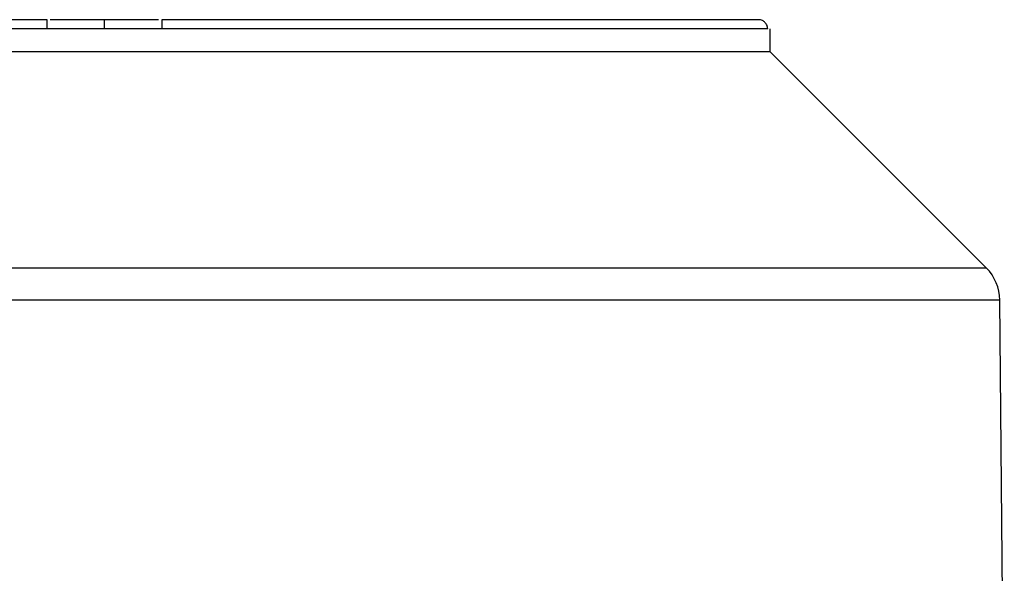
# Model space of a CAD drawing. Units: millimetres. Extents: x 4 to 416, y 4 to 293.
# Drawn here: x 135 to 141, y 107 to 111 of the extents above; entities that cross this region are included whole.
import ezdxf

# ---------------------------------------------------------------- set-up
doc = ezdxf.new("R2010")
doc.units = ezdxf.units.MM

msp = doc.modelspace()

# ---------------------------------------------------------------- linework, layer by layer
at = {"color": 7, "linetype": 'Continuous', "lineweight": 25}
for p, q in [((135.3042, 111.138), (135.3042, 111.2005)), ((139.8355, 110.9818), (139.8355, 111.1384)), ((141.3072, 109.51), (139.8355, 110.9818)), ((141.4292, 105.7627), (141.3984, 109.2924))]:
    msp.add_line(p, q, dxfattribs=at)
msp.add_arc((141.0859, 109.2894), 0.3125, 0.51474, 45.02522, dxfattribs=at)
for points, knots in [([(134.9136, 111.2005), (134.7415, 111.2005), (134.3973, 111.2005), (133.8947, 111.2005), (133.4108, 111.2005), (132.9526, 111.2005), (132.5261, 111.2005), (132.1372, 111.2005), (131.791, 111.2005), (131.4924, 111.2005), (131.245, 111.2005), (131.0537, 111.2005), (130.9154, 111.2005), (130.8735, 111.2005), (130.8526, 111.2005)], [0, 0, 0, 0, 0.083333, 0.166667, 0.25, 0.333333, 0.416667, 0.5, 0.583333, 0.666667, 0.75, 0.833333, 0.916667, 1, 1, 1, 1]), ([(134.9136, 111.138), (134.9136, 111.146), (134.9136, 111.1582), (134.9136, 111.1727), (134.9136, 111.1847), (134.9135, 111.1938), (134.9136, 111.1995), (134.9136, 111.2002), (134.9136, 111.2005)], [0, 0, 0, 0, 0.242906, 0.369726, 0.499757, 0.712977, 0.847362, 1, 1, 1, 1]), ([(135.3042, 111.2005), (135.2094, 111.2005), (135.0835, 111.2005), (134.9647, 111.2005), (134.9355, 111.2005)], [0, 0, 0, 0, 0.753312, 1, 1, 1, 1]), ([(135.673, 111.2005), (135.6437, 111.2005), (135.5249, 111.2005), (135.399, 111.2005), (135.3042, 111.2005)], [0, 0, 0, 0, 0.246691, 1, 1, 1, 1]), ([(135.6948, 111.2005), (135.6948, 111.2002), (135.6948, 111.1995), (135.6949, 111.1938), (135.6948, 111.1847), (135.6948, 111.1727), (135.6948, 111.1582), (135.6948, 111.146), (135.6948, 111.138)], [0, 0, 0, 0, 0.15262, 0.287005, 0.500241, 0.630269, 0.757056, 1, 1, 1, 1]), ([(139.7558, 111.2005), (139.7349, 111.2005), (139.693, 111.2005), (139.5547, 111.2005), (139.3634, 111.2005), (139.116, 111.2005), (138.8174, 111.2005), (138.4712, 111.2005), (138.0823, 111.2005), (137.6558, 111.2005), (137.1976, 111.2005), (136.7137, 111.2005), (136.2111, 111.2005), (135.8669, 111.2005), (135.6948, 111.2005)], [0, 0, 0, 0, 0.083333, 0.166667, 0.25, 0.333333, 0.416667, 0.5, 0.583333, 0.666667, 0.75, 0.833333, 0.916667, 1, 1, 1, 1]), ([(139.8186, 111.138), (139.8177, 111.146), (139.8164, 111.1582), (139.8085, 111.1727), (139.7988, 111.1847), (139.7857, 111.1938), (139.7702, 111.1995), (139.7608, 111.2002), (139.7558, 111.2005)], [0, 0, 0, 0, 0.242908, 0.369721, 0.499767, 0.712987, 0.84738, 1, 1, 1, 1]), ([(134.9136, 111.138), (134.7388, 111.138), (134.3891, 111.138), (133.8785, 111.138), (133.3868, 111.138), (132.9212, 111.138), (132.488, 111.138), (132.0929, 111.138), (131.7413, 111.138), (131.4381, 111.138), (131.1871, 111.138), (130.993, 111.138), (130.853, 111.138), (130.8109, 111.138), (130.7898, 111.138)], [0, 0, 0, 0, 0.083333, 0.166667, 0.25, 0.333333, 0.416667, 0.5, 0.583333, 0.666667, 0.75, 0.833333, 0.916667, 1, 1, 1, 1]), ([(135.6948, 111.138), (135.5646, 111.138), (135.3042, 111.138), (135.0438, 111.138), (134.9136, 111.138)], [0, 0, 0, 0, 0.499998, 1, 1, 1, 1]), ([(139.8186, 111.138), (139.7975, 111.138), (139.7554, 111.138), (139.6154, 111.138), (139.4213, 111.138), (139.1703, 111.138), (138.8671, 111.138), (138.5155, 111.138), (138.1204, 111.138), (137.6872, 111.138), (137.2216, 111.138), (136.7299, 111.138), (136.2193, 111.138), (135.8696, 111.138), (135.6948, 111.138)], [0, 0, 0, 0, 0.083333, 0.166667, 0.25, 0.333333, 0.416667, 0.5, 0.583333, 0.666667, 0.75, 0.833333, 0.916667, 1, 1, 1, 1]), ([(139.8355, 110.9818), (139.828, 110.9818), (139.813, 110.9818), (139.6926, 110.9818), (139.5028, 110.9818), (139.2395, 110.9818), (138.9094, 110.9818), (138.5174, 110.9818), (138.0705, 110.9818), (137.5763, 110.9818), (137.0432, 110.9818), (136.4803, 110.9818), (135.8973, 110.9818), (135.3042, 110.9818), (134.7111, 110.9818), (134.1281, 110.9818), (133.5652, 110.9818), (133.0321, 110.9818), (132.5379, 110.9818), (132.091, 110.9818), (131.699, 110.9818), (131.3689, 110.9818), (131.1056, 110.9818), (130.9158, 110.9818), (130.7954, 110.9818), (130.7804, 110.9818), (130.7729, 110.9818)], [0, 0, 0, 0, 0.0416667, 0.0833333, 0.125, 0.1666667, 0.2083334, 0.2499999, 0.2916668, 0.3333333, 0.375, 0.4166666, 0.4583333, 0.4999999, 0.5416667, 0.5833332, 0.6250001, 0.6666665, 0.7083333, 0.7499999, 0.7916666, 0.8333333, 0.875, 0.9166667, 0.9583333, 1, 1, 1, 1]), ([(141.3069, 109.5103), (141.3013, 109.5103), (141.2902, 109.5103), (141.2003, 109.5103), (141.0578, 109.5103), (140.8588, 109.5103), (140.6066, 109.5103), (140.3033, 109.5103), (139.9518, 109.5103), (139.5556, 109.5103), (139.1184, 109.5103), (138.6445, 109.5103), (138.1384, 109.5103), (137.605, 109.5103), (137.0495, 109.5103), (136.4771, 109.5103), (135.8935, 109.5103), (135.3042, 109.5103), (134.7149, 109.5103), (134.1313, 109.5103), (133.5589, 109.5103), (133.0034, 109.5103), (132.47, 109.5103), (131.9639, 109.5103), (131.49, 109.5103), (131.0528, 109.5103), (130.6566, 109.5103), (130.3051, 109.5103), (130.0018, 109.5103), (129.7496, 109.5103), (129.5506, 109.5103), (129.4081, 109.5103), (129.3182, 109.5103), (129.3071, 109.5103), (129.3015, 109.5103)], [0, 0, 0, 0, 0.03125, 0.0625, 0.09375, 0.125, 0.15625, 0.1875, 0.21875, 0.25, 0.28125, 0.3125, 0.34375, 0.375, 0.40625, 0.4375, 0.46875, 0.5, 0.53125, 0.5625, 0.59375, 0.625, 0.65625, 0.6875, 0.71875, 0.75, 0.78125, 0.8125, 0.84375, 0.875, 0.90625, 0.9375, 0.96875, 1, 1, 1, 1]), ([(141.3984, 109.2921), (141.3927, 109.2921), (141.3814, 109.2921), (141.2902, 109.2921), (141.1456, 109.2921), (140.9435, 109.2921), (140.6875, 109.2921), (140.3795, 109.2921), (140.0227, 109.2921), (139.6204, 109.2921), (139.1765, 109.2921), (138.6954, 109.2921), (138.1816, 109.2921), (137.6401, 109.2921), (137.0761, 109.2921), (136.495, 109.2921), (135.9025, 109.2921), (135.3042, 109.2921), (134.7059, 109.2921), (134.1134, 109.2921), (133.5323, 109.2921), (132.9683, 109.2921), (132.4268, 109.2921), (131.913, 109.2921), (131.4319, 109.2921), (130.988, 109.2921), (130.5857, 109.2921), (130.2289, 109.2921), (129.9209, 109.2921), (129.6649, 109.2921), (129.4628, 109.2921), (129.3182, 109.2921), (129.227, 109.2921), (129.2157, 109.2921), (129.21, 109.2921)], [0, 0, 0, 0, 0.03125, 0.0625, 0.09375, 0.125, 0.15625, 0.1875, 0.21875, 0.25, 0.28125, 0.3125, 0.34375, 0.375, 0.40625, 0.4375, 0.46875, 0.5, 0.53125, 0.5625, 0.59375, 0.625, 0.65625, 0.6875, 0.71875, 0.75, 0.78125, 0.8125, 0.84375, 0.875, 0.90625, 0.9375, 0.96875, 1, 1, 1, 1])]:
    msp.add_open_spline(points, degree=3, knots=knots, dxfattribs=at)

doc.saveas('drawing.dxf')
